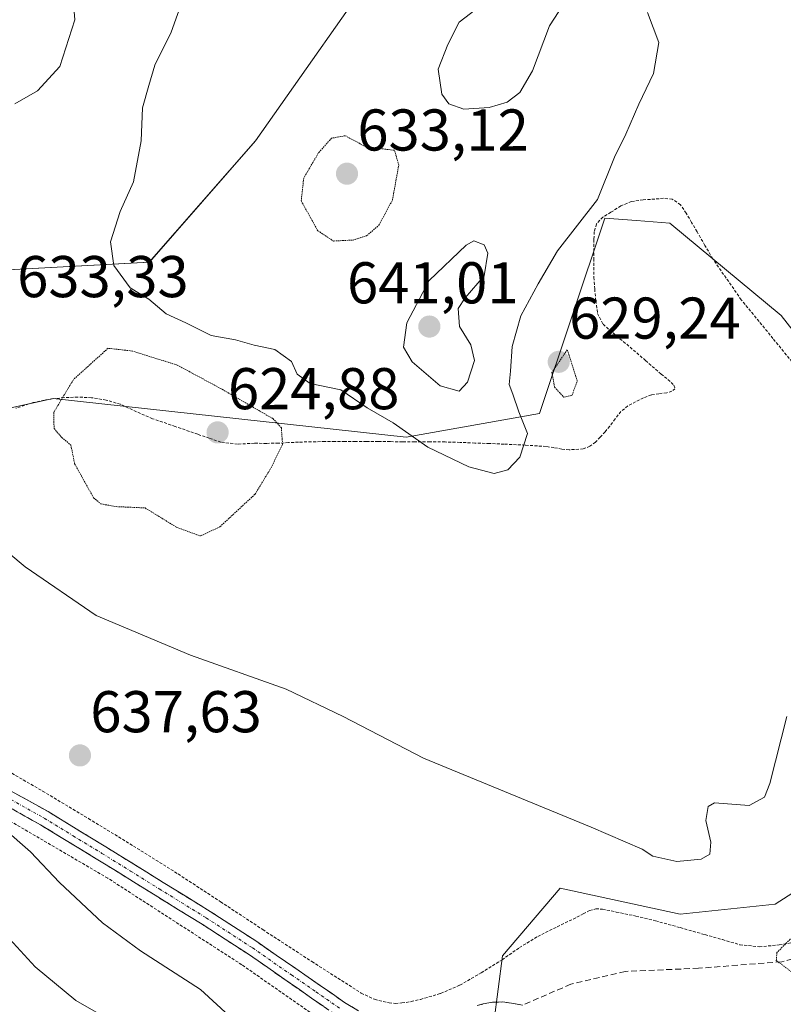
# Model space of a CAD drawing. Units: metres. Extents: x 589968 to 593394, y 4761411 to 4763770.
# Drawn here: x 591185 to 591315, y 4761938 to 4762105 of the extents above; entities that cross this region are included whole.
import ezdxf
from ezdxf.enums import TextEntityAlignment as Align

# ---------------------------------------------------------------- set-up
doc = ezdxf.new("R2010")
doc.units = ezdxf.units.M
doc.header["$MEASUREMENT"] = 0
for name, pattern in [('TRAZO_Y_PUNTO', [1, 0.5, -0.25, 0, -0.25]), ('TRAZOS', [0.75, 0.5, -0.25]), ('TRAZOS2', [0.375, 0.25, -0.125]), ('TRAZOSX2', [1.5, 1, -0.5])]:
    doc.linetypes.add(name, pattern=pattern)
for name, color, linetype, lineweight in [('Alambrada', 19, 'TRAZOS', 0), ('Arbolado forestal CxS', 92, 'Continuous', 0), ('Camino', 19, 'TRAZOSX2', 0), ('Camino Cxs', 19, 'Continuous', 0), ('Camino eje', 19, 'TRAZO_Y_PUNTO', 0), ('Carátula', 7, 'Continuous', 5), ('Curva de nivel normal', 36, 'Continuous', 0), ('Curva de nivel normal depresión', 36, 'TRAZOS2', 0), ('Prado CxS', 92, 'Continuous', 0), ('Punto de cota en terreno', 7, 'Continuous', 0), ('Rótulo de punto de cota en terreno', 19, 'Continuous', 0), ('Senda', 19, 'TRAZOSX2', 0)]:
    doc.layers.add(name, color=color, linetype=linetype, lineweight=lineweight)
doc.styles.add('Arial', font='txt', dxfattribs={"height": 0.2})

# ---------------------------------------------------------------- blocks, each defined once
blk = doc.blocks.new('*U156')
at = {"layer": 'Prado CxS', "color": 92, "linetype": 'Continuous', "lineweight": 0}
for points in [[(591162.2759, 4762034.4353, 635.0064), (591191.0543, 4762040.7739, 629.5411), (591226.7421, 4762036.8605, 629.4107), (591251.0555, 4762034.1947, 634.521), (591273.7391, 4762038.2171, 633.9044), (591284.8199, 4762071.4469, 632.924), (591290.2029, 4762071.0331, 632.7308), (591295.9023, 4762070.5953, 632.8614), (591314.8057, 4762054.9003, 633.0078), (591329.1009, 4762036.6343, 634.1942)], [(591337.6703, 4761970.0739, 636.7942), (591313.8091, 4761954.7349, 635.3746), (591297.6173, 4761953.0305, 636.74), (591277.2375, 4761957.4785, 637.6267), (591267.4553, 4761945.9633, 639.4166), (591265.2337, 4761928.9711, 640.242), (591293.2995, 4761907.1427, 642.1447), (591307.3321, 4761877.5193, 643.539), (591313.5677, 4761849.4549, 644.2874), (591308.8905, 4761826.0673, 644.7561), (591262.1149, 4761840.1007, 631.6058), (591220.0171, 4761855.6911, 619.213), (591196.1319, 4761871.9359, 616.8834), (591171.6821, 4761868.1651, 610.1536), (591101.6661, 4761864.1439, 601.9215), (591071.0069, 4761866.7371, 599.4127), (591004.4767, 4761863.6275, 593.7211)]]:
    blk.add_polyline3d(points, dxfattribs=at)
blk = doc.blocks.new('*U159')
at = {"layer": 'Arbolado forestal CxS', "color": 92, "linetype": 'Continuous', "lineweight": 0}
blk.add_polyline3d([(591248.7233, 4762117.7693, 634.3008), (591225.4627, 4762084.5751, 636.9251), (591207.3951, 4762063.9543, 635.646), (591175.9715, 4762062.2677, 633.3947), (591157.6617, 4762060.4029, 632.5822), (591157.6617, 4762060.4029, 632.5822), (591166.7747, 4762079.5889, 630.4986), (591175.0595, 4762094.8223, 628.4953), (591181.6683, 4762105.3109, 627.2444)], dxfattribs=at)
blk = doc.blocks.new('5PATER')
at = {"layer": 'Carátula', "linetype": 'Continuous', "lineweight": 5}
h = blk.add_hatch(color=250, dxfattribs=at)
edge = h.paths.add_edge_path()
edge.add_ellipse((0, 0.01), major_axis=(-1.33, -1.34), ratio=0.999422, start_angle=0, end_angle=360)

msp = doc.modelspace()

# ---------------------------------------------------------------- linework, layer by layer
at = {"layer": 'Alambrada', "color": 19, "linetype": 'TRAZOS', "lineweight": 0}
for points in [[(591320.44, 4762042.35, 633.45), (591313.42, 4762050.98, 632.96), (591308.03, 4762057.57, 632.81), (591303.19, 4762064.51, 632.83), (591301.85, 4762066.82, 632.81), (591300.51, 4762069.13, 632.75), (591299.59, 4762070.72, 632.69), (591298.67, 4762072.3, 632.67), (591297.69, 4762073.73, 632.66), (591296.3, 4762074.69, 632.72), (591294.8, 4762074.83, 632.86), (591293.32, 4762074.69, 633), (591291.34, 4762074.58, 633.17), (591289.35, 4762074.29, 633.31), (591287.55, 4762073.52, 633.31), (591285.87, 4762072.46, 633.55), (591284.51, 4762071.63, 633.97), (591283.42, 4762070.46, 634.07), (591283.03, 4762069.14, 633.81), (591282.98, 4762067.81, 633.5), (591282.94, 4762064.59, 632.89), (591282.98, 4762061.38, 632.44), (591283.11, 4762059.4, 632.21), (591283.3, 4762057.4, 632.1), (591283.59, 4762055.25, 632.07), (591284.53, 4762053.41, 632.01), (591286.82, 4762051.43, 631.85), (591289.12, 4762049.51, 631.9), (591291.76, 4762047.23, 632.09), (591294.39, 4762044.93, 632.23), (591295.55, 4762044, 632.29), (591296.55, 4762043.04, 632.35), (591296.76, 4762042.42, 632.38), (591296.23, 4762042.01, 632.38), (591295.35, 4762041.76, 632.36), (591294.03, 4762041.59, 632.33), (591292.75, 4762041.38, 632.3), (591291.39, 4762040.86, 632.3), (591290.07, 4762040.22, 632.32), (591288.74, 4762039.5, 632.39), (591287.58, 4762038.57, 632.53), (591286.6, 4762037.31, 632.63), (591285.66, 4762036.05, 632.72), (591284.87, 4762035.12, 632.82), (591284.06, 4762034.19, 632.96), (591283.24, 4762033.34, 633.12), (591282.28, 4762032.64, 633.29), (591281.17, 4762032.19, 633.45), (591278.76, 4762032.05, 633.78), (591277.51, 4762032.16, 633.93), (591276.19, 4762032.41, 634.11), (591274.86, 4762032.61, 634.39), (591271.3, 4762032.84, 635.16), (591267.73, 4762033.01, 635.48), (591265.23, 4762033.11, 635.67), (591262.75, 4762033.2, 635.83), (591260.21, 4762033.3, 635.84), (591257.67, 4762033.38, 635.7), (591255.1, 4762033.4, 635.29), (591252.51, 4762033.38, 634.64), (591250.42, 4762033.41, 634.25), (591248.35, 4762033.43, 633.96), (591246.31, 4762033.43, 633.68), (591244.3, 4762033.43, 633.41), (591242.46, 4762033.45, 633.16), (591240.64, 4762033.45, 632.93), (591238.94, 4762033.46, 632.75), (591237.23, 4762033.45, 632.56), (591234.94, 4762033.41, 631.75), (591232.74, 4762033.35, 630.74), (591231.07, 4762033.26, 629.98), (591229.35, 4762033.17, 629.15), (591227.32, 4762033.14, 628.14), (591225.27, 4762033.15, 627.21), (591222.4, 4762033.01, 626.01), (591219.55, 4762033.34, 625.44), (591217.59, 4762034.02, 625.45), (591215.62, 4762034.69, 625.64), (591211.79, 4762036.01, 626.06), (591207.96, 4762037.33, 626.04), (591205.23, 4762038.52, 625.98), (591202.48, 4762039.79, 626.43), (591200.05, 4762040.5, 627.3), (591197.57, 4762040.91, 628.44), (591195.24, 4762041.02, 629.19), (591192.92, 4762040.92, 629.68), (591190.26, 4762040.63, 630.21), (591187.65, 4762040.08, 630.71), (591184.69, 4762039.11, 631.14)], [(591237.17, 4761934.65, 636.79), (591223.1, 4761944.46, 636.45), (591200.33, 4761959.18, 635.74), (591180.44, 4761970.82, 634.99), (591163.44, 4761979.13, 634.26), (591153.69, 4761983.08, 633.78), (591151.41, 4761983.22, 633.65), (591148.99, 4761983.06, 633.43), (591146.67, 4761982.32, 633.2), (591144.22, 4761981.18, 633.03), (591140.89, 4761979.3, 632.73), (591135.8, 4761974.93, 632), (591128.02, 4761969.71, 630.46), (591119.8, 4761965.25, 629.65), (591098.55, 4761956.51, 627.81), (591076.35, 4761948.72, 625.59), (591041.67, 4761936.4, 622.64)], [(591181.42, 4761978.52, 636.2), (591189.26, 4761973.99, 636.77), (591197.05, 4761969.32, 636.84), (591204.7, 4761964.65, 637.05), (591212.29, 4761959.89, 637.24), (591219.51, 4761955.16, 637.53), (591226.69, 4761950.42, 637.6), (591235.03, 4761944.99, 637.8), (591243.42, 4761939.63, 638.01), (591245.7, 4761938.57, 638.18), (591248.14, 4761937.97, 638.44), (591249.22, 4761937.88, 638.56), (591250.32, 4761937.95, 638.71), (591251.9, 4761938.18, 638.91), (591253.48, 4761938.54, 638.98), (591256.92, 4761939.57, 639.01), (591260.19, 4761940.98, 639.24), (591263.82, 4761943.09, 639.53), (591267.35, 4761945.3, 639.29), (591270.32, 4761947.36, 639.04), (591273.42, 4761949.28, 638.75), (591276.74, 4761950.9, 638.26), (591280.07, 4761952.54, 637.63), (591281.16, 4761953.09, 637.43), (591282.24, 4761953.66, 637.25), (591283.3, 4761953.96, 637.15), (591284.44, 4761953.92, 637.12), (591286.76, 4761953.42, 637.17), (591290.12, 4761952.72, 637.18), (591293.45, 4761951.92, 636.98), (591297.65, 4761950.76, 636.68), (591301.85, 4761949.57, 636.68), (591304.82, 4761948.73, 636.61), (591307.78, 4761947.86, 636.24), (591311.09, 4761947.51, 635.44), (591314.46, 4761947.82, 634.87), (591316.94, 4761948.26, 634.51)]]:
    msp.add_polyline3d(points, dxfattribs=at)
at = {"layer": 'Arbolado forestal CxS', "color": 92, "linetype": 'Continuous', "lineweight": 0}
for points in [[(591171.84, 4762162.15, 627.33), (591189.35, 4762150.69, 627.43), (591199.58, 4762147.28, 628.68), (591217.05, 4762170.8, 629.34), (591231.23, 4762176.75, 630.47), (591231.62, 4762176.91, 630.46), (591239.12, 4762180.06, 630.37), (591243.61, 4762176.25, 631.25), (591245.21, 4762174.9, 631.49), (591257.37, 4762163.04, 632.78), (591256.83, 4762143.06, 633.86), (591256.83, 4762130.65, 634.4), (591248.72, 4762117.77, 634.3), (591225.46, 4762084.58, 636.93), (591207.4, 4762063.95, 635.65), (591175.97, 4762062.27, 633.39), (591157.66, 4762060.4, 632.58)], [(591171.84, 4762162.15, 627.33), (591189.35, 4762150.69, 627.43), (591199.58, 4762147.28, 628.68), (591217.05, 4762170.8, 629.34), (591231.23, 4762176.75, 630.47), (591231.62, 4762176.91, 630.46), (591239.12, 4762180.06, 630.37), (591243.61, 4762176.25, 631.25), (591245.21, 4762174.9, 631.49), (591257.37, 4762163.04, 632.78), (591256.83, 4762143.06, 633.86), (591256.83, 4762130.65, 634.4), (591248.72, 4762117.77, 634.3), (591225.46, 4762084.58, 636.93), (591207.4, 4762063.95, 635.65), (591175.97, 4762062.27, 633.39), (591157.66, 4762060.4, 632.58)], [(591329.1, 4762036.63, 634.19), (591314.81, 4762054.9, 633.01), (591295.9, 4762070.6, 632.86), (591290.2, 4762071.03, 632.73), (591284.82, 4762071.45, 632.92), (591273.74, 4762038.22, 633.9), (591251.06, 4762034.19, 634.52), (591226.74, 4762036.86, 629.41), (591191.05, 4762040.77, 629.54), (591162.28, 4762034.44, 635.01), (591147.56, 4762031.2, 633.44), (591147.61, 4762031.89, 633.49), (591148.59, 4762037.29, 633.75), (591150.79, 4762044.83, 633.34), (591153.75, 4762052.16, 632.71), (591157.66, 4762060.4, 632.58), (591175.97, 4762062.27, 633.39), (591207.4, 4762063.95, 635.65), (591225.46, 4762084.58, 636.93), (591248.72, 4762117.77, 634.3)], [(591341.08, 4761988.8, 635.87), (591345.78, 4761998.51, 635.65), (591343.4, 4762018.37, 635.07), (591329.1, 4762036.63, 634.19), (591314.81, 4762054.9, 633.01), (591295.9, 4762070.6, 632.86), (591290.2, 4762071.03, 632.73), (591284.82, 4762071.45, 632.92), (591273.74, 4762038.22, 633.9), (591251.06, 4762034.19, 634.52), (591226.74, 4762036.86, 629.41), (591191.05, 4762040.77, 629.54), (591162.28, 4762034.44, 635.01), (591147.56, 4762031.2, 633.44)], [(591004.48, 4761863.63, 593.72), (591071.01, 4761866.74, 599.41), (591101.67, 4761864.14, 601.92), (591171.68, 4761868.17, 610.15), (591196.13, 4761871.94, 616.88), (591220.02, 4761855.69, 619.21), (591262.11, 4761840.1, 631.61), (591308.89, 4761826.07, 644.76), (591313.57, 4761849.45, 644.29), (591307.33, 4761877.52, 643.54), (591293.3, 4761907.14, 642.14), (591265.23, 4761928.97, 640.24), (591267.46, 4761945.96, 639.42), (591277.24, 4761957.48, 637.63), (591297.62, 4761953.03, 636.74), (591313.81, 4761954.73, 635.37), (591337.67, 4761970.07, 636.79)], [(591337.67, 4761970.07, 636.79), (591313.81, 4761954.73, 635.37), (591297.62, 4761953.03, 636.74), (591277.24, 4761957.48, 637.63), (591267.46, 4761945.96, 639.42), (591265.23, 4761928.97, 640.24), (591293.3, 4761907.14, 642.14), (591307.33, 4761877.52, 643.54), (591313.57, 4761849.45, 644.29), (591308.89, 4761826.07, 644.76), (591262.11, 4761840.1, 631.61), (591220.02, 4761855.69, 619.21), (591196.13, 4761871.94, 616.88), (591171.68, 4761868.17, 610.15), (591101.67, 4761864.14, 601.92), (591071.01, 4761866.74, 599.41), (591004.48, 4761863.63, 593.72)]]:
    msp.add_polyline3d(points, dxfattribs=at)
at = {"layer": 'Camino', "color": 19, "linetype": 'TRAZOSX2', "lineweight": 0}
for points in [[(591142.36, 4761997.18), (591144.27, 4761994.48), (591145.03, 4761993.23), (591146.65, 4761991.73), (591148.7, 4761990.7), (591158.56, 4761986.06), (591163.46, 4761984.25), (591170.87, 4761980.83), (591180.63, 4761975.84), (591190.18, 4761970.5), (591200.01, 4761964.49), (591209.75, 4761958.45), (591217.75, 4761953.52), (591225.67, 4761948.38), (591232.28, 4761943.8), (591236.45, 4761940.9), (591240.57, 4761938.05), (591242.94, 4761936.61)], [(591239.16, 4761935.89), (591234.98, 4761938.78), (591230.81, 4761941.68), (591224.23, 4761946.24), (591216.37, 4761951.34), (591208.39, 4761956.26), (591198.66, 4761962.3), (591188.87, 4761968.27), (591179.42, 4761973.56), (591169.74, 4761978.51), (591162.47, 4761981.87), (591154.92, 4761984.66), (591152.98, 4761985.09), (591151.02, 4761985.28), (591149.62, 4761985.31), (591148.23, 4761985.17), (591146.34, 4761984.73), (591144.51, 4761984.1), (591142.37, 4761983.18), (591139.38, 4761982.25)], [(591263.11, 4761937.52), (591264.15, 4761937.79), (591265.76, 4761938.07), (591267.49, 4761938.12), (591269.31, 4761937.87), (591270.85, 4761937.57)]]:
    msp.add_lwpolyline(points, dxfattribs=at)
at = {"layer": 'Camino Cxs', "color": 19, "linetype": 'Continuous', "lineweight": 0}
for points in [[(591183.81, 4761974.06, 635.6), (591187, 4761972.28, 635.72), (591190.18, 4761970.5, 636.19), (591193.46, 4761968.5, 636.03), (591196.73, 4761966.49, 636.29), (591200.01, 4761964.49, 636.27), (591203.26, 4761962.48, 636.34), (591206.5, 4761960.46, 636.61), (591209.75, 4761958.45, 636.53), (591213.75, 4761955.99, 636.81), (591217.75, 4761953.52, 636.79), (591221.71, 4761950.95, 637.19), (591225.67, 4761948.38, 636.95), (591228.98, 4761946.09, 637.21), (591232.28, 4761943.8, 637.08), (591234.37, 4761942.35, 637.25), (591236.45, 4761940.9, 637.37), (591238.51, 4761939.48, 637.38), (591240.57, 4761938.05, 637.34), (591242.94, 4761936.61, 637.55)], [(591237.07, 4761937.34, 636.97), (591234.98, 4761938.78, 636.9), (591232.9, 4761940.23, 636.82), (591230.81, 4761941.68, 636.7), (591227.52, 4761943.96, 636.72), (591224.23, 4761946.24, 636.67), (591220.3, 4761948.79, 636.59), (591216.37, 4761951.34, 636.38), (591212.38, 4761953.8, 636.35), (591208.39, 4761956.26, 636.2), (591205.15, 4761958.27, 636.09), (591201.9, 4761960.29, 635.95), (591198.66, 4761962.3, 635.82), (591195.4, 4761964.29, 635.81), (591192.13, 4761966.28, 635.58), (591188.87, 4761968.27, 635.49), (591185.72, 4761970.03, 635.37), (591182.57, 4761971.8, 635.25)], [(591263.11, 4761937.52, 639), (591264.15, 4761937.79, 639.06), (591265.76, 4761938.07, 639.12), (591267.49, 4761938.12, 639.21), (591269.31, 4761937.87, 639.31), (591270.85, 4761937.57, 639.41)]]:
    msp.add_polyline3d(points, dxfattribs=at)
at = {"layer": 'Camino eje', "color": 19, "linetype": 'TRAZO_Y_PUNTO', "lineweight": 0}
msp.add_lwpolyline([(591141.85, 4761989.74), (591156.74, 4761985.36), (591162.97, 4761983.06), (591166.67, 4761981.35), (591170.31, 4761979.67), (591180.03, 4761974.7), (591184.8, 4761972.03), (591189.53, 4761969.39), (591194.44, 4761966.38), (591199.34, 4761963.4), (591204.21, 4761960.38), (591209.07, 4761957.36), (591217.06, 4761952.43), (591224.95, 4761947.31), (591231.55, 4761942.74), (591235.72, 4761939.84), (591239.87, 4761936.97)], dxfattribs=at)
at = {"layer": 'Curva de nivel normal', "color": 36, "linetype": 'Continuous', "lineweight": 0}
for points in [[(591194.26, 4762110.82, 630), (591194.73, 4762105.18, 630), (591192.2, 4762097.23, 630), (591188.37, 4762093.12, 630), (591184.51, 4762090.9, 630)], [(591292.06, 4762106.41, 635), (591293.99, 4762101.3, 635), (591293.12, 4762096.06, 635), (591290.6, 4762090.86, 635), (591288.38, 4762085.76, 635), (591286.45, 4762081.84, 635), (591283.58, 4762074.61, 635), (591276.78, 4762065.9, 635), (591273.49, 4762060.26, 635), (591270.57, 4762054.85, 635), (591269.06, 4762049.59, 635), (591268.79, 4762045.4, 635), (591268.57, 4762043.14, 635), (591269.21, 4762041.5, 635), (591270.24, 4762038.51, 635), (591271.69, 4762034.81, 635), (591270.38, 4762030.8, 635), (591268.37, 4762028.61, 635), (591266.04, 4762028.02, 635), (591261.7, 4762029.13, 635), (591254.74, 4762032.5, 635), (591248.86, 4762036.66, 635), (591244.41, 4762039.2, 635), (591239.97, 4762042.23, 635), (591234.76, 4762043.3, 635), (591232.52, 4762044.93, 635), (591231.55, 4762047.05, 635), (591228.74, 4762049.08, 635), (591225.2, 4762049.82, 635), (591222.05, 4762050.75, 635), (591217.88, 4762051.49, 635), (591213.61, 4762053.64, 635), (591210.24, 4762055.19, 635), (591207.32, 4762057.65, 635), (591204.15, 4762059.59, 635), (591201.38, 4762063.38, 635), (591200.8, 4762067.4, 635), (591202.46, 4762072.56, 635), (591204.72, 4762077.63, 635), (591205.98, 4762084.58, 635), (591206.26, 4762090.23, 635), (591207.29, 4762094, 635), (591208.34, 4762097.5, 635), (591211.11, 4762103.1, 635), (591213.26, 4762109.13, 635)], [(591263.7, 4762107.59, 635), (591260.09, 4762104.8, 635), (591258.14, 4762100.98, 635), (591256.5, 4762096.78, 635), (591257.12, 4762092.53, 635), (591258.32, 4762090.9, 635), (591260.86, 4762089.96, 635), (591265.19, 4762090.26, 635), (591268.24, 4762091.18, 635), (591270.37, 4762092.83, 635), (591272.55, 4762096.5, 635), (591275.44, 4762104.14, 635), (591277.75, 4762107.75, 635)], [(591260.04, 4762042, 640), (591261.51, 4762043.56, 640), (591262.65, 4762047.21, 640), (591262.03, 4762049.89, 640), (591260.15, 4762053.02, 640), (591259.91, 4762056.06, 640), (591261.06, 4762057.89, 640), (591264.32, 4762061.63, 640), (591264.93, 4762065.51, 640), (591264.31, 4762066.93, 640), (591262.55, 4762067.61, 640), (591261.26, 4762066.83, 640), (591254.97, 4762060.83, 640), (591251.19, 4762053.67, 640), (591250.6, 4762049.52, 640), (591252.06, 4762047.01, 640), (591256.83, 4762042.91, 640), (591260.04, 4762042, 640)], [(591173.04, 4762023.18, 635), (591186.27, 4762012.12, 635), (591198.35, 4762003.84, 635), (591214.39, 4761997.13, 635), (591230.68, 4761991.33, 635), (591240.37, 4761986.66, 635), (591253.98, 4761979.61, 635), (591282.53, 4761967.83, 635), (591291.16, 4761964.11, 635), (591293, 4761962.9, 635), (591297.08, 4761962.03, 635), (591301.19, 4761962.43, 635), (591302.66, 4761963.24, 635), (591302.88, 4761965.33, 635), (591301.99, 4761969, 635), (591302.38, 4761971.36, 635), (591303.45, 4761971.97, 635), (591309.39, 4761971.55, 635), (591311.95, 4761972.98, 635), (591312.87, 4761975.3, 635), (591315.77, 4761986.66, 635)], [(591062.39, 4761959.34, 630), (591075.72, 4761961.36, 630), (591090.71, 4761964.51, 630), (591099.77, 4761966.75, 630), (591104.25, 4761966.61, 630), (591107.3, 4761964.12, 630), (591113.92, 4761964.56, 630), (591119.67, 4761964.78, 630), (591127.73, 4761967.18, 630), (591132.74, 4761965.48, 630), (591139.65, 4761963.75, 630), (591150.26, 4761962.78, 630), (591155.93, 4761963.47, 630), (591158.71, 4761963.5, 630), (591162.71, 4761962.59, 630), (591168.17, 4761961.57, 630), (591172.84, 4761959.61, 630), (591177.95, 4761954.98, 630), (591187.96, 4761944.11, 630), (591194.89, 4761938.39, 630), (591205, 4761932.58, 630)], [(591223.08, 4761933.84, 635), (591216.09, 4761940.26, 635), (591205.88, 4761946.8, 635), (591199.44, 4761951.58, 635), (591192.1, 4761958.45, 635), (591187.17, 4761963.65, 635), (591182.62, 4761967.67, 635)]]:
    msp.add_polyline3d(points, dxfattribs=at)
at = {"layer": 'Curva de nivel normal depresión', "color": 36, "linetype": 'TRAZOS2', "lineweight": 0}
for points in [[(591238.7, 4762067.56, 635), (591242.04, 4762067.72, 635), (591244.37, 4762068.47, 635), (591246.41, 4762070.23, 635), (591248.71, 4762074.5, 635), (591249.8, 4762080.45, 635), (591249.09, 4762082.99, 635), (591244.2, 4762083.58, 635), (591240.7, 4762085.48, 635), (591238.37, 4762085.04, 635), (591236.18, 4762082.59, 635), (591233.64, 4762078.27, 635), (591233.22, 4762074.37, 635), (591236.04, 4762069.3, 635), (591238.7, 4762067.56, 635)], [(591216.08, 4762017.39, 630), (591219.4, 4762018.95, 630), (591225.36, 4762024.48, 630), (591228.1, 4762028.99, 630), (591230.05, 4762033, 630), (591229.84, 4762035.78, 630), (591228.43, 4762037.33, 630), (591219.6, 4762042.43, 630), (591212.13, 4762046.46, 630), (591204.51, 4762048.85, 630), (591200.37, 4762049.31, 630), (591194.5, 4762044, 630), (591191.14, 4762038.41, 630), (591191.2, 4762035.66, 630), (591192.5, 4762034.15, 630), (591194.06, 4762032.85, 630), (591194.7, 4762029.66, 630), (591197.92, 4762023.88, 630), (591199.16, 4762022.84, 630), (591201.76, 4762022.38, 630), (591206.67, 4762022.16, 630), (591212.08, 4762018.84, 630), (591216.08, 4762017.39, 630)], [(591277.85, 4762041, 630), (591279.24, 4762041.29, 630), (591280.15, 4762043.77, 630), (591278.44, 4762049.06, 630), (591275.84, 4762045.2, 630), (591276.28, 4762042.7, 630), (591277.85, 4762041, 630)], [(591326.29, 4761938.22, 635), (591327.47, 4761938.88, 635), (591325.15, 4761945.79, 635), (591323.99, 4761948.14, 635), (591320.68, 4761949.56, 635), (591316.32, 4761948.78, 635), (591314.08, 4761946.51, 635), (591313.98, 4761945.18, 635), (591318.67, 4761941.68, 635), (591323.47, 4761938.94, 635), (591326.29, 4761938.22, 635)]]:
    msp.add_polyline3d(points, dxfattribs=at)
at = {"layer": 'Prado CxS', "color": 92, "linetype": 'Continuous', "lineweight": 0}
for points in [[(591341.08, 4761988.8, 635.87), (591345.78, 4761998.51, 635.65), (591343.4, 4762018.37, 635.07), (591329.1, 4762036.63, 634.19), (591314.81, 4762054.9, 633.01), (591295.9, 4762070.6, 632.86), (591290.2, 4762071.03, 632.73), (591284.82, 4762071.45, 632.92), (591273.74, 4762038.22, 633.9), (591251.06, 4762034.19, 634.52), (591226.74, 4762036.86, 629.41), (591191.05, 4762040.77, 629.54), (591162.28, 4762034.44, 635.01), (591147.56, 4762031.2, 633.44)], [(591337.67, 4761970.07, 636.79), (591313.81, 4761954.73, 635.37), (591297.62, 4761953.03, 636.74), (591277.24, 4761957.48, 637.63), (591267.46, 4761945.96, 639.42), (591265.23, 4761928.97, 640.24), (591293.3, 4761907.14, 642.14), (591307.33, 4761877.52, 643.54), (591313.57, 4761849.45, 644.29), (591308.89, 4761826.07, 644.76), (591262.11, 4761840.1, 631.61), (591220.02, 4761855.69, 619.21), (591196.13, 4761871.94, 616.88), (591171.68, 4761868.17, 610.15), (591101.67, 4761864.14, 601.92), (591071.01, 4761866.74, 599.41), (591004.48, 4761863.63, 593.72)]]:
    msp.add_polyline3d(points, dxfattribs=at)
at = {"layer": 'Senda', "color": 19, "linetype": 'TRAZOSX2', "lineweight": 0}
msp.add_lwpolyline([(591353.51, 4761979.88), (591353.51, 4761979.21), (591350.25, 4761966.7), (591338.83, 4761956.91), (591326.87, 4761948.21), (591314.91, 4761944.95), (591300.78, 4761943.86), (591288.28, 4761943.31), (591279.04, 4761941.14), (591270.85, 4761937.57)], dxfattribs=at)

# ---------------------------------------------------------------- block references
at = {"layer": 'Arbolado forestal CxS', "color": 92, "linetype": 'Continuous', "lineweight": 0}
msp.add_blockref('*U159', (0, 0), dxfattribs=at)
at = {"layer": 'Prado CxS', "color": 92, "linetype": 'Continuous', "lineweight": 0}
msp.add_blockref('*U156', (0, 0), dxfattribs=at)
at = {"layer": 'Punto de cota en terreno', "linetype": 'Continuous', "lineweight": 0}
for p in [(591241, 4762079, 633.12), (591255, 4762053, 641.01), (591277, 4762047, 629.24), (591219, 4762035, 624.88), (591195.6, 4761980.05, 637.63)]:
    msp.add_blockref('5PATER', p, dxfattribs=at)

# ---------------------------------------------------------------- texts
at = {"layer": 'Rótulo de punto de cota en terreno', "color": 19, "linetype": 'Continuous', "lineweight": 0, "style": 'Arial'}
for s, p in [('633,12', (591242.76, 4762080.76)), ('633,33', (591184.93, 4762055.82)), ('641,01', (591241, 4762054.76)), ('629,24', (591278.76, 4762048.76)), ('624,88', (591220.76, 4762036.76)), ('637,63', (591197.36, 4761981.81))]:
    msp.add_text(s, height=7, dxfattribs=at).set_placement(p, align=Align.BOTTOM_LEFT)

doc.saveas('drawing.dxf')
